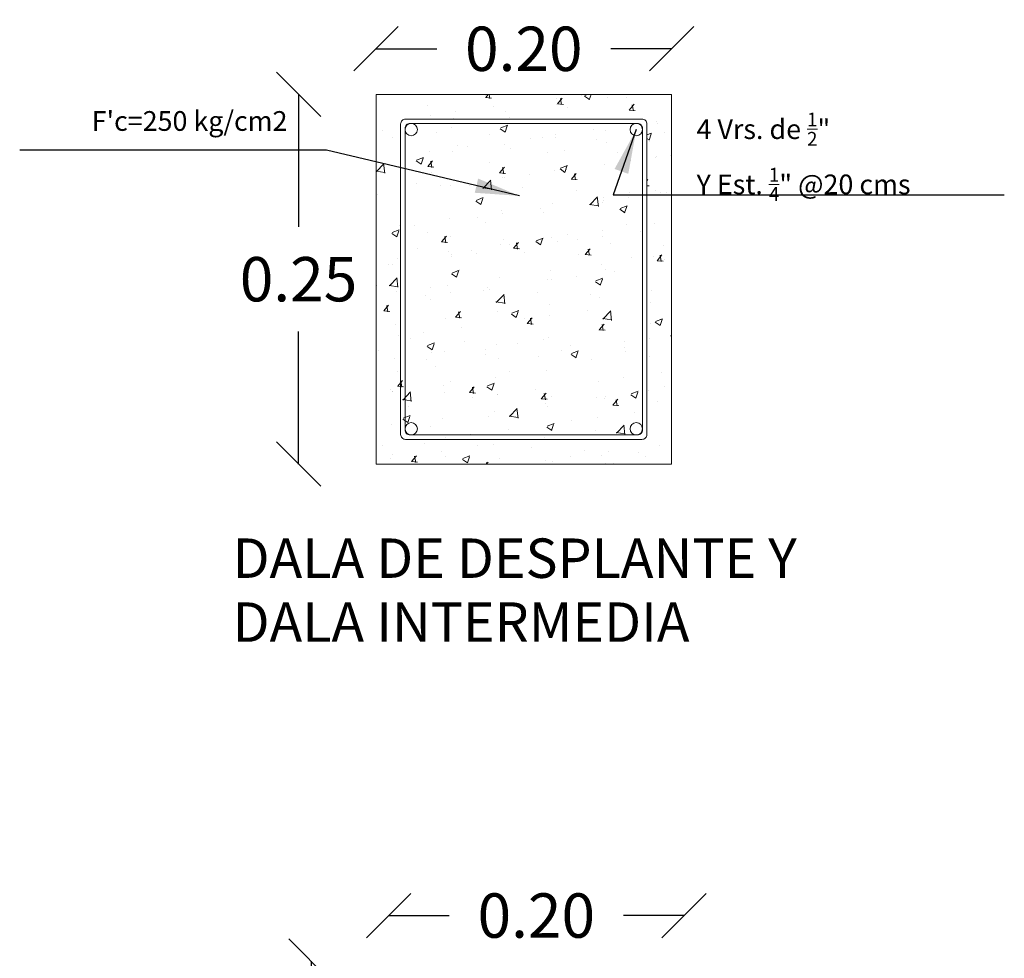
# Model space of a CAD drawing. Units: millimetres. Extents: x 2221 to 2699, y 1160 to 1291.
# Drawn here: x 2338 to 2339, y 1218 to 1218 of the extents above; entities that cross this region are included whole.
import ezdxf

# ---------------------------------------------------------------- set-up
doc = ezdxf.new("R2010")
doc.units = ezdxf.units.MM
doc.layers.add('COTAS', color=2, linetype='Continuous', lineweight=5)
doc.layers.add('ID-TEXTO', color=7, linetype='Continuous', lineweight=5)
doc.styles.add('COTAS', font='arial.ttf')
doc.styles.add('ROMANS', font='romans.shx', dxfattribs={"height": 0.7})
doc.styles.get("Standard").update_dxf_attribs({"font": 'arial.ttf'})
doc.dimstyles.new('COTAS75', dxfattribs={"dimtxt": 0.114, "dimasz": 0.114, "dimexe": 0, "dimexo": 0, "dimgap": 0.035, "dimtad": 1, "dimdec": 3, "dimzin": 0, "dimdsep": 46, "dimtxsty": 'ROMANS', "dimcen": 0.09, "dimaunit": 1, "dimadec": 3, "dimazin": 0, "dimtfac": 1, "dimtdec": 3, "dimtix": 1, "dimtofl": 0, "dimtmove": 2, "dimatfit": 3, "dimfxl": 1, "dimfrac": 2, "dimtolj": 1, "dimtzin": 0, "dimarcsym": 0})
doc.dimstyles.new('Jav2', dxfattribs={"dimtxt": 0.139, "dimasz": 0.0825, "dimexe": 0.0525, "dimexo": 0.33, "dimgap": 0.05, "dimtad": 0, "dimtih": 1, "dimtoh": 1, "dimzin": 0, "dimdsep": 46, "dimtxsty": 'Standard', "dimblk": 'BK0308-X2$0$_Oblique', "dimcen": 0.07, "dimse1": 1, "dimse2": 1, "dimclrd": 8, "dimclre": 2, "dimclrt": 3, "dimazin": 0, "dimtfac": 1, "dimtmove": 0, "dimatfit": 3, "dimfxl": 0.0525, "dimtolj": 1, "dimtzin": 0, "dimarcsym": 0})
pattern_1 = [(50, (1558.50275, 813.423197), (0.048582578, -0.0042504228), [0.00508, -0.0558799994]), (355, (1558.50275, 813.423197), (-0.0093982456, 0.0509484916), [0.004064, -0.0447041553]), (100.451445, (1558.5068, 813.422843), (0.0391843322, 0.0466980667), [0.0043173356, -0.0474907314]), (46.1842, (1558.50275, 813.436744), (0.0722877435, -0.0112112873), [0.00762, -0.083819999]), (96.635558, (1558.508774, 813.43581), (0.0633077684, 0.065980299), [0.006476006, -0.0712361615]), (351.184151, (1558.50275, 813.436744), (0.0633077685, 0.065980299), [0.006095991, -0.067055928]), (21, (1558.509524, 813.433357), (0.040430504, -0.0272707192), [0.00508, -0.0558799994]), (326, (1558.509524, 813.433357), (0.0164805407, 0.0491167905), [0.004064, -0.0447039996]), (71.451445, (1558.512893, 813.431085), (0.0569110446, 0.0218460715), [0.0043173356, -0.0474906496]), (37.5, (1558.50275, 813.423197), (0.00082362753, 0.02254801014), [0, -0.0441621329, 0, -0.0453813329, 0, -0.0448733329]), (7.5, (1558.50275, 813.423197), (0.0178185765, 0.0267148197), [0, -0.0258741331, 0, -0.0431461329, 0, -0.0171026665]), (327.5, (1558.487646, 813.423197), (0.0361574917, -0.00152766505), [0, -0.0169333332, 0, -0.0528319995, 0, -0.0701039993]), (317.5, (1558.480873, 813.423197), (0.0395011146, 0.0067803975), [0, -0.0220133331, 0, -0.0350858663, 0, -0.0497839995])]

# ---------------------------------------------------------------- blocks, each defined once
blk = doc.blocks.new('BK0308-X2$0$_Oblique')
at = {"color": 0, "lineweight": -2}
blk.add_line((-0.5, -0.5), (0.5, 0.5), dxfattribs=at)
blk = doc.blocks.new('*D26')
at = {"layer": 'COTAS', "color": 8, "lineweight": -2, "transparency": 16777216}
for p, q in [((2338.26303, 1218.13528), (2338.26303, 1218.0456)), ((2338.26303, 1217.88528), (2338.26303, 1217.97496))]:
    blk.add_line(p, q, dxfattribs=at)
at = {"layer": 'Defpoints', "color": 0, "lineweight": 5, "transparency": 16777216}
for p in [(2338.31546, 1218.13528), (2338.26303, 1217.88528), (2338.31546, 1217.88528)]:
    blk.add_point(p, dxfattribs=at)
at = {"layer": 'COTAS', "color": 8, "lineweight": -2, "transparency": 16777216, "xscale": 0.03, "yscale": 0.03, "zscale": 0.03}
for p, rotation in [((2338.26303, 1218.13528), 90), ((2338.26303, 1217.88528), 270)]:
    blk.add_blockref('BK0308-X2$0$_Oblique', p, dxfattribs=dict(at, rotation=rotation))
at = {"layer": 'COTAS', "color": 3, "lineweight": 9, "transparency": 16777216, "insert": (2338.26303, 1218.01028), "char_height": 0.03, "attachment_point": 5}
blk.add_mtext('\\A1;0.25', dxfattribs=at)
blk = doc.blocks.new('*D25')
at = {"layer": 'COTAS', "color": 8, "lineweight": -2, "transparency": 16777216}
for p, q in [((2338.31546, 1218.16612), (2338.35654, 1218.16612)), ((2338.51546, 1218.16612), (2338.47437, 1218.16612))]:
    blk.add_line(p, q, dxfattribs=at)
at = {"layer": 'Defpoints', "color": 0, "lineweight": 5, "transparency": 16777216}
for p in [(2338.51546, 1218.16612), (2338.31546, 1218.13528), (2338.51546, 1218.13528)]:
    blk.add_point(p, dxfattribs=at)
at = {"layer": 'COTAS', "color": 8, "lineweight": -2, "transparency": 16777216, "xscale": 0.03, "yscale": 0.03, "zscale": 0.03, "rotation": 180}
blk.add_blockref('BK0308-X2$0$_Oblique', (2338.31546, 1218.16612), dxfattribs=at)
at = {"layer": 'COTAS', "color": 8, "lineweight": -2, "transparency": 16777216, "xscale": 0.03, "yscale": 0.03, "zscale": 0.03}
blk.add_blockref('BK0308-X2$0$_Oblique', (2338.51546, 1218.16612), dxfattribs=at)
at = {"layer": 'COTAS', "color": 3, "lineweight": 9, "transparency": 16777216, "insert": (2338.41546, 1218.16612), "char_height": 0.03, "attachment_point": 5}
blk.add_mtext('\\A1;0.20', dxfattribs=at)
blk = doc.blocks.new('*D28')
at = {"layer": 'COTAS', "color": 8, "lineweight": -2, "transparency": 16777216}
for p, q in [((2338.27153, 1217.54904), (2338.27153, 1217.48436)), ((2338.27153, 1217.34904), (2338.27153, 1217.41372))]:
    blk.add_line(p, q, dxfattribs=at)
at = {"layer": 'Defpoints', "color": 0, "lineweight": 5, "transparency": 16777216}
for p in [(2338.32395, 1217.54904), (2338.27153, 1217.34904), (2338.32395, 1217.34904)]:
    blk.add_point(p, dxfattribs=at)
at = {"layer": 'COTAS', "color": 8, "lineweight": -2, "transparency": 16777216, "xscale": 0.03, "yscale": 0.03, "zscale": 0.03}
for p, rotation in [((2338.27153, 1217.54904), 90), ((2338.27153, 1217.34904), 270)]:
    blk.add_blockref('BK0308-X2$0$_Oblique', p, dxfattribs=dict(at, rotation=rotation))
at = {"layer": 'COTAS', "color": 3, "lineweight": 9, "transparency": 16777216, "insert": (2338.27153, 1217.44904), "char_height": 0.03, "attachment_point": 5}
blk.add_mtext('\\A1;0.20', dxfattribs=at)
blk = doc.blocks.new('*D27')
at = {"layer": 'COTAS', "color": 8, "lineweight": -2, "transparency": 16777216}
for p, q in [((2338.32395, 1217.57988), (2338.36504, 1217.57988)), ((2338.52395, 1217.57988), (2338.48287, 1217.57988))]:
    blk.add_line(p, q, dxfattribs=at)
at = {"layer": 'Defpoints', "color": 0, "lineweight": 5, "transparency": 16777216}
for p in [(2338.52395, 1217.57988), (2338.32395, 1217.54904), (2338.52395, 1217.54904)]:
    blk.add_point(p, dxfattribs=at)
at = {"layer": 'COTAS', "color": 8, "lineweight": -2, "transparency": 16777216, "xscale": 0.03, "yscale": 0.03, "zscale": 0.03, "rotation": 180}
blk.add_blockref('BK0308-X2$0$_Oblique', (2338.32395, 1217.57988), dxfattribs=at)
at = {"layer": 'COTAS', "color": 8, "lineweight": -2, "transparency": 16777216, "xscale": 0.03, "yscale": 0.03, "zscale": 0.03}
blk.add_blockref('BK0308-X2$0$_Oblique', (2338.52395, 1217.57988), dxfattribs=at)
at = {"layer": 'COTAS', "color": 3, "lineweight": 9, "transparency": 16777216, "insert": (2338.42395, 1217.57988), "char_height": 0.03, "attachment_point": 5}
blk.add_mtext('\\A1;0.20', dxfattribs=at)

msp = doc.modelspace()

# ---------------------------------------------------------------- hatches: boundary and pattern name
at = {"layer": 'ID-TEXTO', "lineweight": 5}
h = msp.add_hatch(dxfattribs=at)
h.set_pattern_fill('AR-CONC', color=256, scale=0.000266667)
h.set_pattern_definition(pattern_1)
edge = h.paths.add_edge_path(flags=0)
edge.add_arc((2338.492456, 1218.03528), 0.003333, -180, 0, ccw=False)
edge.add_arc((2338.492456, 1218.03528), 0.003333, 0, 180, ccw=False)
edge.add_line((2338.495789, 1218.03528), (2338.495789, 1218.111447))
edge.add_arc((2338.491623, 1218.111447), 0.004167, -180, 0, ccw=False)
edge.add_arc((2338.491623, 1218.111447), 0.004167, 90, 180, ccw=False)
edge.add_line((2338.491623, 1218.115613), (2338.415456, 1218.115613))
edge.add_arc((2338.415456, 1218.11228), 0.003333, 0, 90, ccw=False)
edge.add_arc((2338.415456, 1218.11228), 0.003333, -180, 0, ccw=False)
edge.add_arc((2338.415456, 1218.11228), 0.003333, 90, 180, ccw=False)
edge.add_line((2338.415456, 1218.115613), (2338.339289, 1218.115613))
edge.add_arc((2338.339289, 1218.111447), 0.004167, 0, 90, ccw=False)
edge.add_arc((2338.339289, 1218.111447), 0.004167, -180, 0, ccw=False)
edge.add_line((2338.335123, 1218.111447), (2338.335123, 1218.03528))
edge.add_arc((2338.338456, 1218.03528), 0.003333, 0, 180, ccw=False)
edge.add_arc((2338.338456, 1218.03528), 0.003333, -180, 0, ccw=False)
edge.add_line((2338.335123, 1218.03528), (2338.335123, 1217.959113))
edge.add_arc((2338.339289, 1217.959113), 0.004167, 0, 180, ccw=False)
edge.add_arc((2338.339289, 1217.959113), 0.004167, 270, 360, ccw=False)
edge.add_line((2338.339289, 1217.954947), (2338.415456, 1217.954947))
edge.add_arc((2338.415456, 1217.95828), 0.003333, 180, 270, ccw=False)
edge.add_arc((2338.415456, 1217.95828), 0.003333, 0, 180, ccw=False)
edge.add_arc((2338.415456, 1217.95828), 0.003333, -90, 0, ccw=False)
edge.add_line((2338.415456, 1217.954947), (2338.491623, 1217.954947))
edge.add_arc((2338.491623, 1217.959113), 0.004167, 180, 270, ccw=False)
edge.add_arc((2338.491623, 1217.959113), 0.004167, 0, 180, ccw=False)
edge.add_line((2338.495789, 1217.959113), (2338.495789, 1218.03528))
h.paths.add_polyline_path([(2338.515456, 1218.13528), (2338.315456, 1218.13528), (2338.315456, 1217.88528), (2338.515456, 1217.88528)])
edge = h.paths.add_edge_path(flags=16)
edge.add_arc((2338.495456, 1218.11528), 0.003333, 0, 90, ccw=False)
edge.add_line((2338.498789, 1218.11528), (2338.498789, 1217.95528))
edge.add_arc((2338.495456, 1217.95528), 0.003333, -90, 0, ccw=False)
edge.add_line((2338.495456, 1217.951947), (2338.335456, 1217.951947))
edge.add_arc((2338.335456, 1217.95528), 0.003333, 180, 270, ccw=False)
edge.add_line((2338.332123, 1217.95528), (2338.332123, 1218.11528))
edge.add_arc((2338.335456, 1218.11528), 0.003333, 90, 180, ccw=False)
edge.add_line((2338.335456, 1218.118613), (2338.495456, 1218.118613))
edge = h.paths.add_edge_path(flags=0)
edge.add_arc((2338.492456, 1218.11228), 0.003333, 0, 90, ccw=False)
edge.add_line((2338.495789, 1218.11228), (2338.495789, 1217.95828))
edge.add_arc((2338.492456, 1217.95828), 0.003333, 270, 360, ccw=False)
edge.add_line((2338.492456, 1217.954947), (2338.338456, 1217.954947))
edge.add_arc((2338.338456, 1217.95828), 0.003333, 180, 270, ccw=False)
edge.add_line((2338.335123, 1217.95828), (2338.335123, 1218.11228))
edge.add_arc((2338.338456, 1218.11228), 0.003333, 90, 180, ccw=False)
edge.add_line((2338.338456, 1218.115613), (2338.492456, 1218.115613))
edge = h.paths.add_edge_path(flags=0)
edge.add_arc((2338.415456, 1218.11228), 0.003333, 0, 360)
edge = h.paths.add_edge_path(flags=0)
edge.add_arc((2338.491623, 1218.111447), 0.004167, 0, 360)
edge = h.paths.add_edge_path(flags=0)
edge.add_arc((2338.339289, 1218.111447), 0.004167, 0, 360)
edge = h.paths.add_edge_path(flags=0)
edge.add_arc((2338.338456, 1218.03528), 0.003333, 0, 360)
edge = h.paths.add_edge_path(flags=0)
edge.add_arc((2338.415456, 1217.95828), 0.003333, 0, 360)
edge = h.paths.add_edge_path(flags=0)
edge.add_arc((2338.491623, 1217.959113), 0.004167, 0, 360)
edge = h.paths.add_edge_path(flags=0)
edge.add_arc((2338.339289, 1217.959113), 0.004167, 0, 360)
h = msp.add_hatch(dxfattribs=at)
h.set_pattern_fill('AR-CONC', color=256, scale=0.000266667)
h.set_pattern_definition(pattern_1)
h.paths.add_polyline_path([(2338.495789, 1218.111447, -1), (2338.487456, 1218.111447, -0.4142136), (2338.491623, 1218.115613), (2338.415456, 1218.115613, -0.4142136), (2338.418789, 1218.11228, -1), (2338.412123, 1218.11228, -0.4142136), (2338.415456, 1218.115613), (2338.339289, 1218.115613, -0.4142136), (2338.343456, 1218.111447, -1), (2338.335123, 1218.111447), (2338.335123, 1218.03528, -1), (2338.341789, 1218.03528, -1), (2338.335123, 1218.03528), (2338.335123, 1217.959113, -1), (2338.343456, 1217.959113, -0.4142136), (2338.339289, 1217.954947), (2338.415456, 1217.954947, -0.4142136), (2338.412123, 1217.95828, -1), (2338.418789, 1217.95828, -0.4142136), (2338.415456, 1217.954947), (2338.491623, 1217.954947, -0.4142136), (2338.487456, 1217.959113, -1), (2338.495789, 1217.959113), (2338.495789, 1218.03528, -1), (2338.489123, 1218.03528, -1), (2338.495789, 1218.03528)])

# ---------------------------------------------------------------- linework, layer by layer
msp.add_lwpolyline([(2338.315456, 1218.13528), (2338.515456, 1218.13528), (2338.515456, 1217.88528), (2338.315456, 1217.88528), (2338.315456, 1218.13528)], dxfattribs=at)
for points in [[(2338.335456, 1218.118613), (2338.495456, 1218.118613, -0.4142136), (2338.498789, 1218.11528), (2338.498789, 1217.90528, -0.4142136), (2338.495456, 1217.901947), (2338.335456, 1217.901947, -0.4142136), (2338.332123, 1217.90528), (2338.332123, 1218.11528, -0.4142136)], [(2338.492456, 1217.904947), (2338.338456, 1217.904947, -0.4142136), (2338.335123, 1217.90828), (2338.335123, 1218.11228, -0.4142136), (2338.338456, 1218.115613), (2338.492456, 1218.115613, -0.4142136), (2338.495789, 1218.11228), (2338.495789, 1217.90828, -0.4142136)]]:
    msp.add_lwpolyline(points, format="xyb", close=True, dxfattribs=at)
for centre in [(2338.339289, 1218.111447), (2338.491623, 1218.111447), (2338.339289, 1217.909113), (2338.491623, 1217.909113)]:
    msp.add_circle(centre, 0.004167, dxfattribs=at)

# ---------------------------------------------------------------- texts
at = {"layer": 'ID-TEXTO', "lineweight": 9, "ltscale": 80, "char_height": 0.01333333, "style": 'ROMANS'}
for s, insert, width, attachment_point in [("F'c=250 kg/cm2", (2338.255541, 1218.115574), 0.71288682, 6), ('\\A1;4 Vrs. de {\\H0.7x;\\S1/2;}"\\PY Est. {\\H0.7x;\\S1/4;}" @20 cms', (2338.532387, 1218.093092), 0.75587095, 4)]:
    msp.add_mtext(s, dxfattribs=dict(at, insert=insert, width=width, attachment_point=attachment_point))
at = {"layer": 'ID-TEXTO', "color": 0, "lineweight": 5, "char_height": 0.02666667, "attachment_point": 1, "style": 'COTAS'}
for s, width, insert in [('\\A1;DALA DE DESPLANTE Y', 0.49285588, (2338.218398, 1217.834921)), ('\\A1;DALA INTERMEDIA', 0.45965521, (2338.218398, 1217.791686))]:
    msp.add_mtext_dynamic_manual_height_columns(s, width=width, gutter_width=12.5, heights=[0], dxfattribs=dict(at, insert=insert))

# ---------------------------------------------------------------- dimensions: what is measured, and where the dimension line sits
at = {"layer": 'COTAS', "lineweight": 9}
for base, p1, p2, picture, middle in [((2338.515456, 1218.166119), (2338.315456, 1218.13528), (2338.515456, 1218.13528), '*D25', (2338.415456, 1218.166119)), ((2338.523953, 1217.579878), (2338.323953, 1217.549039), (2338.523953, 1217.549039), '*D27', (2338.423953, 1217.579878))]:
    dim = msp.add_linear_dim(base=base, p1=p1, p2=p2, dimstyle='Jav2', override={"dimtxt": 0.03, "dimasz": 0.03, "dimgap": 0.02, "dimfxl": 0.18}, dxfattribs=at)
    dim.commit()
    dim.dimension.update_dxf_attribs({"geometry": picture, "text_midpoint": middle})
for base, p1, p2, picture, middle in [((2338.263028, 1217.88528), (2338.315456, 1218.13528), (2338.315456, 1217.88528), '*D26', (2338.263028, 1218.01028)), ((2338.271525, 1217.349039), (2338.323953, 1217.549039), (2338.323953, 1217.349039), '*D28', (2338.271525, 1217.449039))]:
    dim = msp.add_linear_dim(base=base, p1=p1, p2=p2, angle=90, dimstyle='Jav2', override={"dimtxt": 0.03, "dimasz": 0.03, "dimgap": 0.02, "dimfxl": 0.18}, dxfattribs=at)
    dim.commit()
    dim.dimension.update_dxf_attribs({"geometry": picture, "text_midpoint": middle})

# ---------------------------------------------------------------- leaders
at = {"layer": 'ID-TEXTO', "lineweight": 9, "annotation_type": 0, "has_hookline": 1}
for points, hookline_direction, text_width in [([(2338.491623, 1218.111447), (2338.475917, 1218.067399), (2338.505917, 1218.067399)], 0, 0.199746), ([(2338.412616, 1218.066624), (2338.282011, 1218.097585)], 1, 0.172698)]:
    msp.add_leader(points, dimstyle='COTAS75', override={"dimasz": 0.03, "dimlfac": 0.333333}, dxfattribs=dict(at, hookline_direction=hookline_direction, text_width=text_width))

doc.saveas('drawing.dxf')
